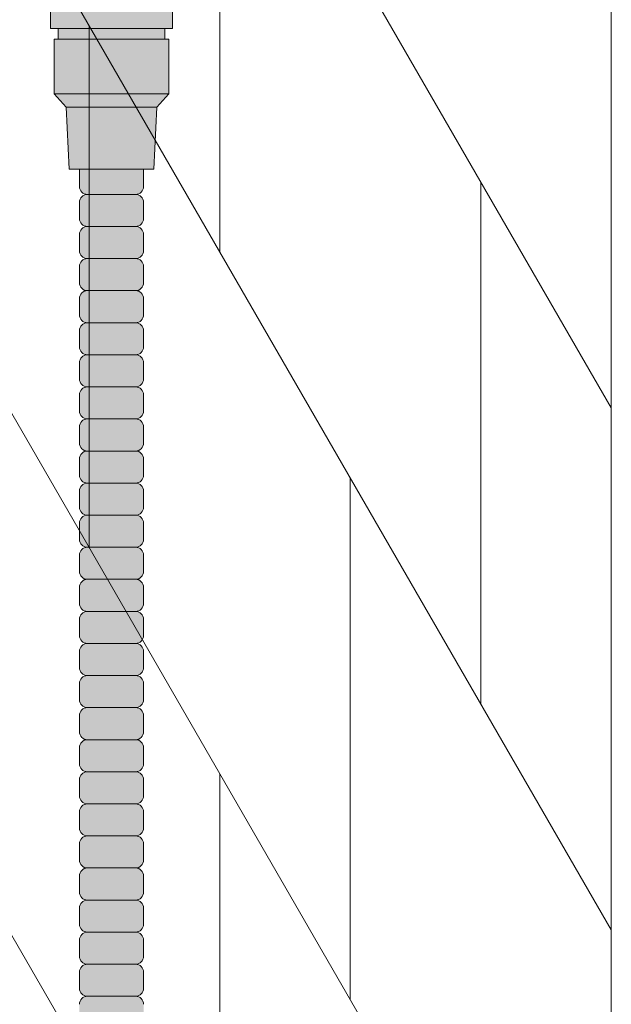
# Model space of a CAD drawing. Units: inches. Extents: x -4 to 891, y -14 to 291.
# Drawn here: x 369 to 373, y 243 to 250 of the extents above; entities that cross this region are included whole.
import ezdxf

# ---------------------------------------------------------------- set-up
doc = ezdxf.new("R2010")
doc.units = ezdxf.units.IN
doc.header["$LTSCALE"] = 0.375
doc.header["$MEASUREMENT"] = 0
doc.layers.get('0').update_dxf_attribs({"lineweight": 13})
doc.layers.add('FILL1', color=254, linetype='Continuous', lineweight=13)
doc.layers.add('OBJECT', color=7, linetype='Continuous', lineweight=13)

# ---------------------------------------------------------------- blocks, each defined once
blk = doc.blocks.new('A$C27698')
for p, q in [((77.4153, 82.559), (77.4153, 5.7793)), ((68.6441, 77.4122), (77.4153, 62.22)), ((68.6441, 73.3444), (77.4153, 58.1522)), ((68.6441, 69.2766), (77.4153, 54.0844)), ((74.3644, 67.5042), (74.3644, 63.4364)), ((68.6441, 65.2088), (77.4153, 50.0166)), ((73.3475, 61.1301), (73.3475, 65.1978)), ((76.3983, 63.9814), (76.3983, 59.9136)), ((75.3814, 57.6072), (75.3814, 61.675)), ((74.3644, 59.3686), (74.3644, 55.3008))]:
    blk.add_line(p, q)
blk = doc.blocks.new('ACXSYM1001 ISO')
at = {"layer": 'FILL1'}
h = blk.add_hatch(color=256, dxfattribs=at)
h.paths.add_polyline_path([(1.4942, 54.8538), (0.6622, 54.8538), (0.6622, 54.7688), (1.4942, 54.7688)])
h.paths.add_polyline_path([(1.5532, 55.1968), (0.6032, 55.1968), (0.6032, 54.8538), (0.6622, 54.8538), (1.4942, 54.8538), (1.5532, 54.8538)])
h.paths.add_polyline_path([(1.7042, 55.7038), (1.6832, 55.7038), (0.4732, 55.7038), (0.4522, 55.7038), (0.4522, 55.1968), (0.6032, 55.1968), (1.5532, 55.1968), (1.7042, 55.1968)])
for points in [[(1.5242, 54.3438), (1.5242, 54.7688), (1.4942, 54.7688), (0.6622, 54.7688), (0.6322, 54.7688), (0.6322, 54.3438)], [(1.4307, 54.2408), (1.5242, 54.3438), (0.6322, 54.3438), (0.7257, 54.2408)]]:
    blk.add_hatch(color=256, dxfattribs=at).paths.add_polyline_path(points)
h = blk.add_hatch(color=256, dxfattribs=at)
h.paths.add_polyline_path([(0.8907, 52.5598, 0.414214), (0.8282, 52.4973), (0.8282, 52.3723, 0.414214), (0.8907, 52.3098), (1.2657, 52.3098, 0.414214), (1.3282, 52.3723), (1.3282, 52.4973, 0.414214), (1.2657, 52.5598)])
h.paths.add_polyline_path([(1.2657, 52.5598, 0.414214), (1.3282, 52.6223), (1.3282, 52.7473, 0.414214), (1.2657, 52.8098), (0.8907, 52.8098, 0.414214), (0.8282, 52.7473), (0.8282, 52.6223, 0.414214), (0.8907, 52.5598)])
h.paths.add_polyline_path([(0.8907, 53.0598, 0.414214), (0.8282, 52.9973), (0.8282, 52.8723, 0.414214), (0.8907, 52.8098), (1.2657, 52.8098, 0.414214), (1.3282, 52.8723), (1.3282, 52.9973, 0.414214), (1.2657, 53.0598)])
h.paths.add_polyline_path([(1.2657, 53.0598, 0.414214), (1.3282, 53.1223), (1.3282, 53.2473, 0.414214), (1.2657, 53.3098), (0.8907, 53.3098, 0.414214), (0.8282, 53.2473), (0.8282, 53.1223, 0.414214), (0.8907, 53.0598)])
h.paths.add_polyline_path([(0.8907, 53.5598, 0.414214), (0.8282, 53.4973), (0.8282, 53.3723, 0.414214), (0.8907, 53.3098), (1.2657, 53.3098, 0.414214), (1.3282, 53.3723), (1.3282, 53.4973, 0.414214), (1.2657, 53.5598)])
h.paths.add_polyline_path([(1.2657, 53.5598, 0.414214), (1.3282, 53.6223), (1.3282, 53.7568), (0.8282, 53.7568), (0.8282, 53.6223, 0.414214), (0.8907, 53.5598)])
h.paths.add_polyline_path([(1.4082, 53.7568), (1.4307, 54.2408), (0.7257, 54.2408), (0.7482, 53.7568)])
h = blk.add_hatch(color=256, dxfattribs=at)
h.paths.add_polyline_path([(1.2657, 47.3098, 0.414214), (1.3282, 47.3723), (1.3282, 47.4973, 0.414214), (1.2657, 47.5598), (0.8907, 47.5598, 0.414214), (0.8282, 47.4973), (0.8282, 47.3723, 0.414214), (0.8907, 47.3098)])
h.paths.add_polyline_path([(0.8907, 47.8098, 0.414214), (0.8282, 47.7473), (0.8282, 47.6223, 0.414214), (0.8907, 47.5598), (1.2657, 47.5598, 0.414214), (1.3282, 47.6223), (1.3282, 47.7473, 0.414214), (1.2657, 47.8098)])
h.paths.add_polyline_path([(1.2657, 47.8098, 0.414214), (1.3282, 47.8723), (1.3282, 47.9973, 0.414214), (1.2657, 48.0598), (0.8907, 48.0598, 0.414214), (0.8282, 47.9973), (0.8282, 47.8723, 0.414214), (0.8907, 47.8098)])
h.paths.add_polyline_path([(1.2657, 48.0598, 0.414214), (1.3282, 48.1223), (1.3282, 48.2473, 0.414214), (1.2657, 48.3098), (0.8907, 48.3098, 0.414214), (0.8282, 48.2473), (0.8282, 48.1223, 0.414214), (0.8907, 48.0598)])
h.paths.add_polyline_path([(1.2657, 48.3098, 0.414214), (1.3282, 48.3723), (1.3282, 48.4973, 0.414214), (1.2657, 48.5598), (0.8907, 48.5598, 0.414214), (0.8282, 48.4973), (0.8282, 48.3723, 0.414214), (0.8907, 48.3098)])
h.paths.add_polyline_path([(1.2657, 48.5598, 0.414214), (1.3282, 48.6223), (1.3282, 48.7473, 0.414214), (1.2657, 48.8098), (0.8907, 48.8098, 0.414214), (0.8282, 48.7473), (0.8282, 48.6223, 0.414214), (0.8907, 48.5598)])
h.paths.add_polyline_path([(1.2657, 48.8098, 0.414214), (1.3282, 48.8723), (1.3282, 48.9973, 0.414214), (1.2657, 49.0598), (0.8907, 49.0598, 0.414214), (0.8282, 48.9973), (0.8282, 48.8723, 0.414214), (0.8907, 48.8098)])
h.paths.add_polyline_path([(0.8907, 49.3098, 0.414214), (0.8282, 49.2473), (0.8282, 49.1223, 0.414214), (0.8907, 49.0598), (1.2657, 49.0598, 0.414214), (1.3282, 49.1223), (1.3282, 49.2473, 0.414214), (1.2657, 49.3098)])
h.paths.add_polyline_path([(0.8907, 49.5598, 0.414214), (0.8282, 49.4973), (0.8282, 49.3723, 0.414214), (0.8907, 49.3098), (1.2657, 49.3098, 0.414214), (1.3282, 49.3723), (1.3282, 49.4973, 0.414214), (1.2657, 49.5598)])
h.paths.add_polyline_path([(0.8907, 49.8098, 0.414214), (0.8282, 49.7473), (0.8282, 49.6223, 0.414214), (0.8907, 49.5598), (1.2657, 49.5598, 0.414214), (1.3282, 49.6223), (1.3282, 49.7473, 0.414214), (1.2657, 49.8098)])
h.paths.add_polyline_path([(1.2657, 49.8098, 0.414214), (1.3282, 49.8723), (1.3282, 49.9973, 0.414214), (1.2657, 50.0598), (0.8907, 50.0598, 0.414214), (0.8282, 49.9973), (0.8282, 49.8723, 0.414214), (0.8907, 49.8098)])
h.paths.add_polyline_path([(1.2657, 50.0598, 0.414214), (1.3282, 50.1223), (1.3282, 50.2473, 0.414214), (1.2657, 50.3098), (0.8907, 50.3098, 0.414214), (0.8282, 50.2473), (0.8282, 50.1223, 0.414214), (0.8907, 50.0598)])
h.paths.add_polyline_path([(0.8907, 50.5598, 0.414214), (0.8282, 50.4973), (0.8282, 50.3723, 0.414214), (0.8907, 50.3098), (1.2657, 50.3098, 0.414214), (1.3282, 50.3723), (1.3282, 50.4973, 0.414214), (1.2657, 50.5598)])
h.paths.add_polyline_path([(1.2657, 50.5598, 0.414214), (1.3282, 50.6223), (1.3282, 50.7473, 0.414214), (1.2657, 50.8098), (0.8907, 50.8098, 0.414214), (0.8282, 50.7473), (0.8282, 50.6223, 0.414214), (0.8907, 50.5598)])
h.paths.add_polyline_path([(0.8907, 51.0598, 0.414214), (0.8282, 50.9973), (0.8282, 50.8723, 0.414214), (0.8907, 50.8098), (1.2657, 50.8098, 0.414214), (1.3282, 50.8723), (1.3282, 50.9973, 0.414214), (1.2657, 51.0598)])
h.paths.add_polyline_path([(0.8907, 51.3098, 0.414214), (0.8282, 51.2473), (0.8282, 51.1223, 0.414214), (0.8907, 51.0598), (1.2657, 51.0598, 0.414214), (1.3282, 51.1223), (1.3282, 51.2473, 0.414214), (1.2657, 51.3098)])
h.paths.add_polyline_path([(1.2657, 51.3098, 0.414214), (1.3282, 51.3723), (1.3282, 51.4973, 0.414214), (1.2657, 51.5598), (0.8907, 51.5598, 0.414214), (0.8282, 51.4973), (0.8282, 51.3723, 0.414214), (0.8907, 51.3098)])
h.paths.add_polyline_path([(1.2657, 51.5598, 0.414214), (1.3282, 51.6223), (1.3282, 51.7473, 0.414214), (1.2657, 51.8098), (0.8907, 51.8098, 0.414214), (0.8282, 51.7473), (0.8282, 51.6223, 0.414214), (0.8907, 51.5598)])
h.paths.add_polyline_path([(1.2657, 51.8098, 0.414214), (1.3282, 51.8723), (1.3282, 51.9973, 0.414214), (1.2657, 52.0598), (0.8907, 52.0598, 0.414214), (0.8282, 51.9973), (0.8282, 51.8723, 0.414214), (0.8907, 51.8098)])
h.paths.add_polyline_path([(1.2657, 52.0598, 0.414214), (1.3282, 52.1223), (1.3282, 52.2473, 0.414214), (1.2657, 52.3098), (0.8907, 52.3098, 0.414214), (0.8282, 52.2473), (0.8282, 52.1223, 0.414214), (0.8907, 52.0598)])
h = blk.add_hatch(color=256, dxfattribs=at)
h.paths.add_polyline_path([(1.2657, 41.8098, 0.414214), (1.3282, 41.8723), (1.3282, 41.9973, 0.414214), (1.2657, 42.0598), (0.8907, 42.0598, 0.414214), (0.8282, 41.9973), (0.8282, 41.8723, 0.414214), (0.8907, 41.8098)])
h.paths.add_polyline_path([(1.2657, 42.0598, 0.414214), (1.3282, 42.1223), (1.3282, 42.2473, 0.414214), (1.2657, 42.3098), (0.8907, 42.3098, 0.414214), (0.8282, 42.2473), (0.8282, 42.1223, 0.414214), (0.8907, 42.0598)])
h.paths.add_polyline_path([(1.2657, 42.3098, 0.414214), (1.3282, 42.3723), (1.3282, 42.4973, 0.414214), (1.2657, 42.5598), (0.8907, 42.5598, 0.414214), (0.8282, 42.4973), (0.8282, 42.3723, 0.414214), (0.8907, 42.3098)])
h.paths.add_polyline_path([(0.8907, 42.8098, 0.414214), (0.8282, 42.7473), (0.8282, 42.6223, 0.414214), (0.8907, 42.5598), (1.2657, 42.5598, 0.414214), (1.3282, 42.6223), (1.3282, 42.7473, 0.414214), (1.2657, 42.8098)])
h.paths.add_polyline_path([(1.2657, 42.8098, 0.414214), (1.3282, 42.8723), (1.3282, 42.9973, 0.414214), (1.2657, 43.0598), (0.8907, 43.0598, 0.414214), (0.8282, 42.9973), (0.8282, 42.8723, 0.414214), (0.8907, 42.8098)])
h.paths.add_polyline_path([(0.8907, 43.3098, 0.414214), (0.8282, 43.2473), (0.8282, 43.1223, 0.414214), (0.8907, 43.0598), (1.2657, 43.0598, 0.414214), (1.3282, 43.1223), (1.3282, 43.2473, 0.414214), (1.2657, 43.3098)])
h.paths.add_polyline_path([(0.8907, 43.5598, 0.414214), (0.8282, 43.4973), (0.8282, 43.3723, 0.414214), (0.8907, 43.3098), (1.2657, 43.3098, 0.414214), (1.3282, 43.3723), (1.3282, 43.4973, 0.414214), (1.2657, 43.5598)])
h.paths.add_polyline_path([(0.8907, 43.8098, 0.414214), (0.8282, 43.7473), (0.8282, 43.6223, 0.414214), (0.8907, 43.5598), (1.2657, 43.5598, 0.414214), (1.3282, 43.6223), (1.3282, 43.7473, 0.414214), (1.2657, 43.8098)])
h.paths.add_polyline_path([(0.8907, 44.0598, 0.414214), (0.8282, 43.9973), (0.8282, 43.8723, 0.414214), (0.8907, 43.8098), (1.2657, 43.8098, 0.414214), (1.3282, 43.8723), (1.3282, 43.9973, 0.414214), (1.2657, 44.0598)])
h.paths.add_polyline_path([(0.8907, 44.3098, 0.414214), (0.8282, 44.2473), (0.8282, 44.1223, 0.414214), (0.8907, 44.0598), (1.2657, 44.0598, 0.414214), (1.3282, 44.1223), (1.3282, 44.2473, 0.414214), (1.2657, 44.3098)])
h.paths.add_polyline_path([(0.8907, 44.5598, 0.414214), (0.8282, 44.4973), (0.8282, 44.3723, 0.414214), (0.8907, 44.3098), (1.2657, 44.3098, 0.414214), (1.3282, 44.3723), (1.3282, 44.4973, 0.414214), (1.2657, 44.5598)])
h.paths.add_polyline_path([(0.8907, 44.8098, 0.414214), (0.8282, 44.7473), (0.8282, 44.6223, 0.414214), (0.8907, 44.5598), (1.2657, 44.5598, 0.414214), (1.3282, 44.6223), (1.3282, 44.7473, 0.414214), (1.2657, 44.8098)])
h.paths.add_polyline_path([(0.8907, 45.0598, 0.414214), (0.8282, 44.9973), (0.8282, 44.8723, 0.414214), (0.8907, 44.8098), (1.2657, 44.8098, 0.414214), (1.3282, 44.8723), (1.3282, 44.9973, 0.414214), (1.2657, 45.0598)])
h.paths.add_polyline_path([(1.2657, 45.0598, 0.414214), (1.3282, 45.1223), (1.3282, 45.2473, 0.414214), (1.2657, 45.3098), (0.8907, 45.3098, 0.414214), (0.8282, 45.2473), (0.8282, 45.1223, 0.414214), (0.8907, 45.0598)])
h.paths.add_polyline_path([(1.2657, 45.3098, 0.414214), (1.3282, 45.3723), (1.3282, 45.4973, 0.414214), (1.2657, 45.5598), (0.8907, 45.5598, 0.414214), (0.8282, 45.4973), (0.8282, 45.3723, 0.414214), (0.8907, 45.3098)])
h.paths.add_polyline_path([(1.2657, 45.5598, 0.414214), (1.3282, 45.6223), (1.3282, 45.7473, 0.414214), (1.2657, 45.8098), (0.8907, 45.8098, 0.414214), (0.8282, 45.7473), (0.8282, 45.6223, 0.414214), (0.8907, 45.5598)])
h.paths.add_polyline_path([(1.2657, 45.8098, 0.414214), (1.3282, 45.8723), (1.3282, 45.9973, 0.414214), (1.2657, 46.0598), (0.8907, 46.0598, 0.414214), (0.8282, 45.9973), (0.8282, 45.8723, 0.414214), (0.8907, 45.8098)])
h.paths.add_polyline_path([(1.2657, 46.0598, 0.414214), (1.3282, 46.1223), (1.3282, 46.2473, 0.414214), (1.2657, 46.3098), (0.8907, 46.3098, 0.414214), (0.8282, 46.2473), (0.8282, 46.1223, 0.414214), (0.8907, 46.0598)])
h.paths.add_polyline_path([(1.2657, 46.3098, 0.414214), (1.3282, 46.3723), (1.3282, 46.4973, 0.414214), (1.2657, 46.5598), (0.8907, 46.5598, 0.414214), (0.8282, 46.4973), (0.8282, 46.3723, 0.414214), (0.8907, 46.3098)])
h.paths.add_polyline_path([(1.2657, 46.5598, 0.414214), (1.3282, 46.6223), (1.3282, 46.7473, 0.414214), (1.2657, 46.8098), (0.8907, 46.8098, 0.414214), (0.8282, 46.7473), (0.8282, 46.6223, 0.414214), (0.8907, 46.5598)])
h.paths.add_polyline_path([(1.2657, 46.8098, 0.414214), (1.3282, 46.8723), (1.3282, 46.9973, 0.414214), (1.2657, 47.0598), (0.8907, 47.0598, 0.414214), (0.8282, 46.9973), (0.8282, 46.8723, 0.414214), (0.8907, 46.8098)])
h.paths.add_polyline_path([(1.2657, 47.0598, 0.414214), (1.3282, 47.1223), (1.3282, 47.2473, 0.414214), (1.2657, 47.3098), (0.8907, 47.3098, 0.414214), (0.8282, 47.2473), (0.8282, 47.1223, 0.414214), (0.8907, 47.0598)])
at = {"layer": 'OBJECT'}
for p, q in [((1.4942, 54.8538), (0.6622, 54.8538)), ((0.6622, 54.7688), (1.4942, 54.7688)), ((1.5242, 54.3438), (0.6322, 54.3438)), ((0.7257, 54.2408), (1.4307, 54.2408)), ((0.8282, 53.7568), (0.8282, 53.6223)), ((1.3282, 53.7568), (1.3282, 53.6223)), ((0.8282, 53.4973), (0.8282, 53.3723)), ((0.8907, 53.5598), (1.2657, 53.5598)), ((1.3282, 53.4973), (1.3282, 53.3723)), ((1.2657, 53.3098), (0.8907, 53.3098)), ((0.8282, 53.2473), (0.8282, 53.1223)), ((1.3282, 53.2473), (1.3282, 53.1223)), ((1.2657, 53.0598), (0.8907, 53.0598)), ((0.8282, 52.9973), (0.8282, 52.8723)), ((1.3282, 52.9973), (1.3282, 52.8723)), ((1.2657, 52.8098), (0.8907, 52.8098)), ((0.8282, 52.7473), (0.8282, 52.6223)), ((1.3282, 52.7473), (1.3282, 52.6223)), ((0.8282, 52.4973), (0.8282, 52.3723)), ((1.2657, 52.5598), (0.8907, 52.5598)), ((1.3282, 52.4973), (1.3282, 52.3723)), ((1.2657, 52.3098), (0.8907, 52.3098)), ((0.8282, 52.2473), (0.8282, 52.1223)), ((1.3282, 52.2473), (1.3282, 52.1223)), ((1.2657, 52.0598), (0.8907, 52.0598)), ((0.8282, 51.9973), (0.8282, 51.8723)), ((1.3282, 51.9973), (1.3282, 51.8723)), ((1.2657, 51.8098), (0.8907, 51.8098)), ((0.8282, 51.7473), (0.8282, 51.6223)), ((1.3282, 51.7473), (1.3282, 51.6223)), ((0.8282, 51.4973), (0.8282, 51.3723)), ((1.2657, 51.5598), (0.8907, 51.5598)), ((1.3282, 51.4973), (1.3282, 51.3723)), ((1.2657, 51.3098), (0.8907, 51.3098)), ((0.8282, 51.2473), (0.8282, 51.1223)), ((1.3282, 51.2473), (1.3282, 51.1223)), ((1.2657, 51.0598), (0.8907, 51.0598)), ((0.8282, 50.9973), (0.8282, 50.8723)), ((1.3282, 50.9973), (1.3282, 50.8723)), ((1.2657, 50.8098), (0.8907, 50.8098)), ((0.8282, 50.7473), (0.8282, 50.6223)), ((1.3282, 50.7473), (1.3282, 50.6223)), ((0.8282, 50.4973), (0.8282, 50.3723)), ((1.2657, 50.5598), (0.8907, 50.5598)), ((1.3282, 50.4973), (1.3282, 50.3723)), ((1.2657, 50.3098), (0.8907, 50.3098)), ((0.8282, 50.2473), (0.8282, 50.1223)), ((1.3282, 50.2473), (1.3282, 50.1223)), ((1.2657, 50.0598), (0.8907, 50.0598)), ((0.8282, 49.9973), (0.8282, 49.8723)), ((1.3282, 49.9973), (1.3282, 49.8723)), ((1.2657, 49.8098), (0.8907, 49.8098)), ((0.8282, 49.7473), (0.8282, 49.6223)), ((1.3282, 49.7473), (1.3282, 49.6223)), ((1.2657, 49.5598), (0.8907, 49.5598)), ((0.8282, 49.4973), (0.8282, 49.3723)), ((1.3282, 49.4973), (1.3282, 49.3723)), ((1.2657, 49.3098), (0.8907, 49.3098)), ((0.8282, 49.2473), (0.8282, 49.1223)), ((1.3282, 49.2473), (1.3282, 49.1223)), ((1.2657, 49.0598), (0.8907, 49.0598)), ((0.8282, 48.9973), (0.8282, 48.8723)), ((1.3282, 48.9973), (1.3282, 48.8723)), ((1.2657, 48.8098), (0.8907, 48.8098)), ((0.8282, 48.7473), (0.8282, 48.6223)), ((1.3282, 48.7473), (1.3282, 48.6223)), ((1.2657, 48.5598), (0.8907, 48.5598)), ((0.8282, 48.4973), (0.8282, 48.3723)), ((1.3282, 48.4973), (1.3282, 48.3723)), ((1.2657, 48.3098), (0.8907, 48.3098)), ((0.8282, 48.2473), (0.8282, 48.1223)), ((1.3282, 48.2473), (1.3282, 48.1223)), ((1.2657, 48.0598), (0.8907, 48.0598)), ((0.8282, 47.9973), (0.8282, 47.8723)), ((1.3282, 47.9973), (1.3282, 47.8723)), ((0.8282, 47.7473), (0.8282, 47.6223)), ((1.2657, 47.8098), (0.8907, 47.8098)), ((1.3282, 47.7473), (1.3282, 47.6223)), ((1.2657, 47.5598), (0.8907, 47.5598)), ((0.8282, 47.4973), (0.8282, 47.3723)), ((1.3282, 47.4973), (1.3282, 47.3723)), ((1.2657, 47.3098), (0.8907, 47.3098))]:
    blk.add_line(p, q, dxfattribs=at)
blk.add_lwpolyline([(1.5532, 55.1968), (1.5532, 54.8538), (1.4942, 54.8538), (1.4942, 54.7688), (1.5242, 54.7688), (1.5242, 54.3438), (1.4307, 54.2408), (1.4082, 53.7568), (0.7482, 53.7568), (0.7257, 54.2408), (0.6322, 54.3438), (0.6322, 54.7688), (0.6622, 54.7688), (0.6622, 54.8538), (0.6032, 54.8538), (0.6032, 55.1968)], dxfattribs=at)
for centre, start, end in [((0.8907, 53.6223), 180, 270), ((1.2657, 53.6223), 270, 0), ((0.8907, 53.4973), 90, 180), ((1.2657, 53.4973), 360, 90), ((0.8907, 53.3723), 180, 270), ((1.2657, 53.3723), 270, 0), ((0.8907, 53.2473), 90, 180), ((1.2657, 53.2473), 360, 90), ((0.8907, 53.1223), 180, 270), ((1.2657, 53.1223), 270, 0), ((0.8907, 52.9973), 90, 180), ((1.2657, 52.9973), 360, 90), ((0.8907, 52.8723), 180, 270), ((0.8907, 52.7473), 90, 180), ((1.2657, 52.8723), 270, 0), ((1.2657, 52.7473), 360, 90), ((0.8907, 52.6223), 180, 270), ((1.2657, 52.6223), 270, 0), ((0.8907, 52.4973), 90, 180), ((1.2657, 52.4973), 360, 90), ((0.8907, 52.3723), 180, 270), ((1.2657, 52.3723), 270, 0), ((0.8907, 52.2473), 90, 180), ((1.2657, 52.2473), 360, 90), ((0.8907, 52.1223), 180, 270), ((1.2657, 52.1223), 270, 0), ((0.8907, 51.9973), 90, 180), ((1.2657, 51.9973), 360, 90), ((0.8907, 51.8723), 180, 270), ((0.8907, 51.7473), 90, 180), ((1.2657, 51.8723), 270, 0), ((1.2657, 51.7473), 360, 90), ((0.8907, 51.6223), 180, 270), ((1.2657, 51.6223), 270, 0), ((0.8907, 51.4973), 90, 180), ((1.2657, 51.4973), 360, 90), ((0.8907, 51.3723), 180, 270), ((1.2657, 51.3723), 270, 0), ((0.8907, 51.2473), 90, 180), ((1.2657, 51.2473), 360, 90), ((0.8907, 51.1223), 180, 270), ((1.2657, 51.1223), 270, 0), ((0.8907, 50.9973), 90, 180), ((1.2657, 50.9973), 360, 90), ((0.8907, 50.8723), 180, 270), ((0.8907, 50.7473), 90, 180), ((1.2657, 50.8723), 270, 0), ((1.2657, 50.7473), 360, 90), ((0.8907, 50.6223), 180, 270), ((1.2657, 50.6223), 270, 0), ((0.8907, 50.4973), 90, 180), ((1.2657, 50.4973), 360, 90), ((0.8907, 50.3723), 180, 270), ((1.2657, 50.3723), 270, 0), ((0.8907, 50.2473), 90, 180), ((1.2657, 50.2473), 360, 90), ((0.8907, 50.1223), 180, 270), ((1.2657, 50.1223), 270, 0), ((0.8907, 49.9973), 90, 180), ((1.2657, 49.9973), 360, 90), ((0.8907, 49.8723), 180, 270), ((0.8907, 49.7473), 90, 180), ((1.2657, 49.8723), 270, 0), ((1.2657, 49.7473), 360, 90), ((0.8907, 49.6223), 180, 270), ((1.2657, 49.6223), 270, 0), ((0.8907, 49.4973), 90, 180), ((1.2657, 49.4973), 360, 90), ((0.8907, 49.3723), 180, 270), ((1.2657, 49.3723), 270, 0), ((0.8907, 49.2473), 90, 180), ((1.2657, 49.2473), 360, 90), ((0.8907, 49.1223), 180, 270), ((1.2657, 49.1223), 270, 0), ((0.8907, 48.9973), 90, 180), ((1.2657, 48.9973), 360, 90), ((0.8907, 48.8723), 180, 270), ((0.8907, 48.7473), 90, 180), ((1.2657, 48.8723), 270, 0), ((1.2657, 48.7473), 360, 90), ((0.8907, 48.6223), 180, 270), ((1.2657, 48.6223), 270, 0), ((0.8907, 48.4973), 90, 180), ((1.2657, 48.4973), 360, 90), ((0.8907, 48.3723), 180, 270), ((1.2657, 48.3723), 270, 0), ((0.8907, 48.2473), 90, 180), ((1.2657, 48.2473), 360, 90), ((0.8907, 48.1223), 180, 270), ((1.2657, 48.1223), 270, 0), ((0.8907, 47.9973), 90, 180), ((1.2657, 47.9973), 360, 90), ((0.8907, 47.8723), 180, 270), ((1.2657, 47.8723), 270, 0), ((0.8907, 47.7473), 90, 180), ((1.2657, 47.7473), 360, 90), ((0.8907, 47.6223), 180, 270), ((1.2657, 47.6223), 270, 0), ((0.8907, 47.4973), 90, 180), ((1.2657, 47.4973), 360, 90), ((0.8907, 47.3723), 180, 270), ((1.2657, 47.3723), 270, 0), ((0.8907, 47.2473), 90, 180), ((1.2657, 47.2473), 360, 90)]:
    blk.add_arc(centre, 0.0625, start, end, dxfattribs=at)

msp = doc.modelspace()

# ---------------------------------------------------------------- block references
at = {"layer": 'OBJECT'}
for name, p in [('A$C27698', (295.9877, 185.0003)), ('ACXSYM1001 ISO', (368.4305, 195.3243))]:
    msp.add_blockref(name, p, dxfattribs=at)

doc.saveas('drawing.dxf')
